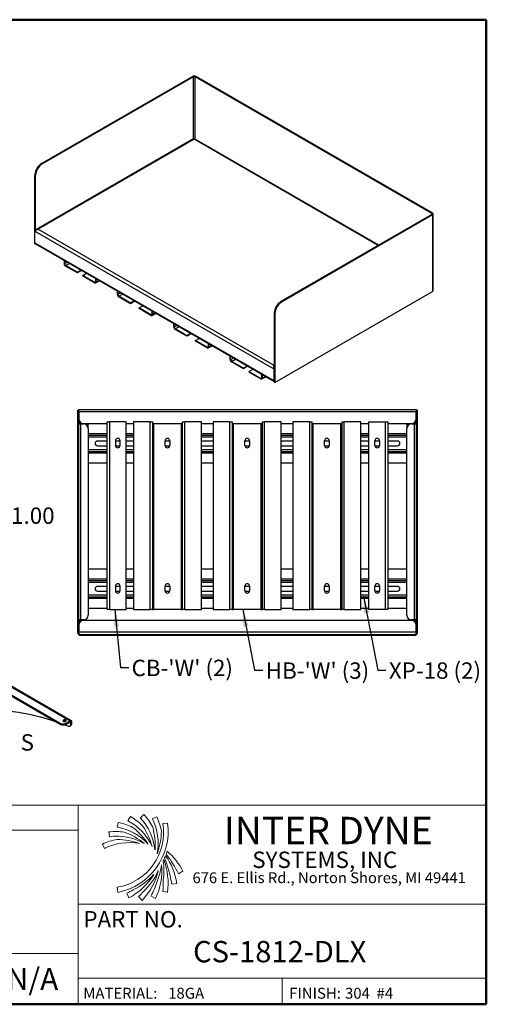
# Model space of a CAD drawing. Units: inches. Extents: x 0.5 to 10.5, y 0.5 to 8.
# Drawn here: x 6.9 to 10.5, y 0.5 to 8 of the extents above; entities that cross this region are included whole.
import ezdxf

# ---------------------------------------------------------------- set-up
doc = ezdxf.new("R2010")
doc.units = ezdxf.units.IN
doc.header["$MEASUREMENT"] = 0
doc.styles.add('SLDTEXTSTYLE2', font='TXT', dxfattribs={"width": 0.75})
doc.styles.add('SLDTEXTSTYLE3', font='TXT', dxfattribs={"width": 0.605})
doc.styles.add('SLDTEXTSTYLE4', font='TXT', dxfattribs={"width": 0.678571})
doc.dimstyles.new('SLDDIMSTYLE1', dxfattribs={"dimtxt": 0.125, "dimasz": 0.13, "dimexe": 0, "dimexo": 0.0625, "dimgap": 0.03125, "dimtad": 0, "dimtih": 1, "dimtoh": 1, "dimlfac": 7, "dimrnd": 1e-09, "dimzin": 4, "dimdsep": 46, "dimtxsty": 'SLDTEXTSTYLE2', "dimsah": 1, "dimcen": 0.09, "dimadec": 0, "dimazin": 1, "dimtfac": 1, "dimtmove": 0, "dimatfit": 0, "dimfxl": 0, "dimfrac": 2, "dimtolj": 1, "dimtzin": 12, "dimarcsym": 0})
doc.dimstyles.new('SLDDIMSTYLE3', dxfattribs={"dimtxt": 0.18, "dimasz": 0.13, "dimexe": 0, "dimexo": 0.0625, "dimgap": 0, "dimtad": 0, "dimtih": 1, "dimtoh": 1, "dimdec": 0, "dimrnd": 1e-09, "dimzin": 0, "dimdsep": 46, "dimtxsty": 'Standard', "dimsah": 1, "dimcen": 0.09, "dimadec": 0, "dimazin": 0, "dimtfac": 0.13, "dimtdec": 0, "dimtofl": 0, "dimtmove": 0, "dimatfit": 3, "dimfxl": 0, "dimfrac": 2, "dimtolj": 1, "dimtzin": 0, "dimarcsym": 0})

# ---------------------------------------------------------------- blocks, each defined once
blk = doc.blocks.new('Block2')
at = {"color": 7, "linetype": 'Continuous', "lineweight": 18}
for p, q in [((0.277, 0.867), (0.303, 0.913)), ((0.412, 0.9), (0.451, 0.935)), ((0.542, 0.888), (0.59, 0.91)), ((0.161, 0.796), (0.172, 0.848)), ((0.656, 0.835), (0.708, 0.842)), ((0.075, 0.693), (0.07, 0.746)), ((0.022, 0.565), (0, 0.613)), ((0.874, 0.318), (0.826, 0.288)), ((0.16, 0.143), (0.167, 0.088)), ((0.756, 0.178), (0.807, 0.184)), ((0.264, 0.078), (0.288, 0.028)), ((0.392, 0.041), (0.43, 0)), ((0.527, 0.048), (0.576, 0.021)), ((0.656, 0.098), (0.708, 0.088))]:
    blk.add_line(p, q, dxfattribs=at)
for centre, radius, start, end in [((-0.009, 0.337), 0.602, 24.4158, 61.6387), ((-0.035, 0.327), 0.676, 45.7822, 59.9553), ((-0.028, 0.488), 0.602, 5.9158, 43.1387), ((-0.055, 0.487), 0.676, 27.2822, 41.4553), ((0.003, 0.62), 0.602, 349.1658, 26.3887), ((-0.024, 0.628), 0.676, 10.5322, 24.7053), ((0.062, 0.737), 0.602, 279.3887, 9.3887), ((0.055, 0.203), 0.602, 42.6158, 79.8387), ((0.038, 0.751), 0.676, 281.0193, 7.7053), ((0.033, 0.186), 0.676, 63.9822, 78.1553), ((-0.127, 0.204), 0.746, 33.0328, 52.1988), ((-0.182, 0.395), 0.746, 14.8328, 33.9988), ((-0.173, 0.598), 0.746, 356.3328, 15.4988), ((-0.105, 0.768), 0.746, 339.5828, 358.7488), ((0.285, 0), 0.676, 100.7822, 114.9553), ((0.14, 0.073), 0.676, 81.7822, 95.9553), ((0.155, 0.096), 0.602, 60.4158, 97.6387), ((0.146, -0.082), 0.746, 69.8328, 88.9988), ((-0.018, 0.042), 0.746, 50.8328, 69.9988), ((0.292, 0.027), 0.602, 79.4158, 116.6387), ((0.257, 0.672), 0.468, 329.1712, 330.8336), ((0.034, 0.328), 0.634, 350.5873, 9.4127), ((-0.023, 0.181), 0.737, 352.7086, 20.8418), ((0.257, 0.672), 0.468, 333.3599, 336.4479), ((-0.594, -0.052), 1.369, 9.6776, 22.0284), ((0.142, 0.091), 0.672, 7.9977, 35.8839), ((0.257, 0.672), 0.468, 338.8566, 343.082), ((-0.141, -0.161), 1.066, 24.9168, 38.5058), ((0.197, -0.035), 0.764, 27.5217, 48.2938), ((-0.052, 0.474), 0.676, 315.4432, 347.2079), ((-0.013, 0.598), 0.678, 312.4053, 336.1942), ((-0.031, 0.318), 0.676, 333.9432, 5.7079), ((-0.071, 0.474), 0.717, 337.8565, 352.8553), ((-0.024, 0.628), 0.676, 297.4432, 329.2079), ((0.051, 0.733), 0.678, 294.4053, 318.1942), ((-0.025, 0.18), 0.686, 353.1101, 3.6925), ((0.003, 0.62), 0.602, 295.7424, 303.116), ((-0.263, 0.478), 0.9, 331.4309, 342.2843), ((-0.024, 0.476), 0.602, 313.7424, 321.116)]:
    blk.add_arc(centre, radius, start, end, dxfattribs=at)
blk = doc.blocks.new('SW_NOTE_0_4')
at = {"color": 0, "linetype": 'Continuous', "lineweight": 0, "insert": (0.9977, 0.1063), "char_height": 0.0825, "attachment_point": 2, "style": 'SLDTEXTSTYLE2'}
blk.add_mtext('676 E. Ellis Rd., Norton Shores, MI 49441', dxfattribs=at)
blk = doc.blocks.new('_D_1')
at = {"color": 7, "linetype": 'Continuous', "lineweight": 0}
for p, q in [((6.88, 4.2227), (6.755, 4.2227)), ((6.755, 4.2227), (6.755, 4.0229)), ((6.6416, 4.0229), (6.88, 4.0229)), ((6.6585, 3.88), (6.88, 3.88)), ((6.755, 3.88), (6.755, 3.63))]:
    blk.add_line(p, q, dxfattribs=at)
at = {"color": 7, "linetype": 'Continuous', "lineweight": 18}
for points in [[(6.755, 4.0229), (6.775, 4.1529), (6.735, 4.1529)], [(6.755, 3.88), (6.735, 3.75), (6.775, 3.75)]]:
    blk.add_solid(points, dxfattribs=at)
at = {"color": 7, "linetype": 'Continuous', "lineweight": 18, "insert": (6.88, 4.2846), "char_height": 0.125, "attachment_point": 1, "style": 'SLDTEXTSTYLE2'}
blk.add_mtext('1.00', dxfattribs=at)

msp = doc.modelspace()

# ---------------------------------------------------------------- linework, layer by layer
at = {"color": 7, "linetype": 'Continuous', "lineweight": 50}
for p, q in [((0.5, 8), (10.5, 8)), ((10.5, 8), (10.5, 0.5)), ((10.5, 0.5), (0.5, 0.5))]:
    msp.add_line(p, q, dxfattribs=at)
at = {"color": 7, "linetype": 'Continuous', "lineweight": 25}
for p, q in [((7.1126, 6.9047), (8.2618, 7.5682)), ((7.1174, 6.902), (8.2667, 7.5654)), ((8.2667, 7.5654), (8.2618, 7.5682)), ((8.2818, 7.5654), (8.2866, 7.5682)), ((10.0849, 6.5245), (8.2818, 7.5654)), ((10.0898, 6.5273), (8.2866, 7.5682)), ((8.2691, 7.0922), (7.0742, 6.4024)), ((8.2742, 7.0894), (7.0859, 6.4034)), ((9.6814, 6.2828), (8.2767, 7.0937)), ((7.1126, 6.9047), (7.1174, 6.902)), ((7.0669, 6.8145), (7.062, 6.8173)), ((7.062, 6.3897), (7.062, 6.8173)), ((7.0669, 6.3944), (7.0669, 6.8145)), ((10.0849, 6.5245), (10.0898, 6.5273)), ((10.0849, 6.5158), (8.9357, 5.8523)), ((10.0898, 6.513), (8.9405, 5.8495)), ((10.0849, 6.5158), (10.0898, 6.513)), ((10.0898, 6.513), (10.0898, 5.9297)), ((10.0949, 5.9369), (10.0949, 6.5201)), ((7.062, 6.3897), (8.8803, 5.34)), ((7.062, 6.3005), (7.062, 6.3897)), ((7.0859, 6.4034), (8.8803, 5.3675)), ((7.062, 6.2923), (7.062, 6.3005)), ((7.062, 6.3005), (8.8803, 5.2509)), ((7.062, 6.2923), (7.0669, 6.2896)), ((7.0655, 6.2928), (8.8838, 5.2431)), ((7.0669, 6.2896), (7.0669, 6.292)), ((7.069, 6.2908), (7.0669, 6.2896)), ((7.2838, 6.1668), (7.2838, 6.1422)), ((7.2875, 6.1647), (7.2875, 6.1401)), ((7.2875, 6.1401), (7.2838, 6.1422)), ((7.3849, 6.0752), (7.2951, 6.127)), ((7.2951, 6.127), (7.2951, 6.1228)), ((7.3849, 6.071), (7.2951, 6.1228)), ((7.4137, 6.0918), (7.3849, 6.0752)), ((7.4173, 6.0897), (7.3849, 6.071)), ((7.3849, 6.0752), (7.3849, 6.071)), ((7.4253, 6.0518), (7.4541, 6.0685)), ((7.4253, 6.0476), (7.4253, 6.0518)), ((7.5151, 6), (7.4253, 6.0518)), ((7.5151, 5.9958), (7.4253, 6.0476)), ((7.5227, 6.0289), (7.5227, 6.0044)), ((7.5227, 6.0044), (7.5263, 6.0023)), ((7.523, 5.995), (7.5522, 6.0119)), ((7.5263, 6.0268), (7.5263, 6.0023)), ((7.5151, 6), (7.5151, 5.9958)), ((7.6895, 5.908), (7.6895, 5.9326)), ((7.6931, 5.9059), (7.6931, 5.9305)), ((8.89, 5.2371), (10.0898, 5.9297)), ((7.6931, 5.9059), (7.6895, 5.908)), ((7.7905, 5.841), (7.7007, 5.8928)), ((7.7007, 5.8928), (7.7007, 5.8886)), ((7.7905, 5.8368), (7.7007, 5.8886)), ((7.8194, 5.8576), (7.7905, 5.841)), ((7.823, 5.8555), (7.7905, 5.8368)), ((8.9357, 5.8523), (8.9405, 5.8495)), ((7.7905, 5.8368), (7.7905, 5.841)), ((7.8546, 5.804), (7.8835, 5.8206)), ((7.9444, 5.7521), (7.8546, 5.804)), ((7.8546, 5.7998), (7.8546, 5.804)), ((7.9444, 5.7479), (7.8546, 5.7998)), ((7.952, 5.7811), (7.952, 5.7565)), ((7.9556, 5.779), (7.9556, 5.7544)), ((7.9444, 5.7521), (7.9444, 5.7479)), ((7.952, 5.7565), (7.9556, 5.7544)), ((7.9523, 5.7472), (7.9815, 5.764)), ((8.89, 5.762), (8.8851, 5.7648)), ((8.8851, 5.7648), (8.8851, 5.2399)), ((8.89, 5.762), (8.89, 5.2371)), ((8.1188, 5.6602), (8.1188, 5.6848)), ((8.1225, 5.6581), (8.1188, 5.6602)), ((8.1225, 5.6581), (8.1225, 5.6827)), ((8.2198, 5.5931), (8.13, 5.645)), ((8.13, 5.645), (8.13, 5.6408)), ((8.2198, 5.5889), (8.13, 5.6408)), ((8.2487, 5.6098), (8.2198, 5.5931)), ((8.2523, 5.6077), (8.2198, 5.5889)), ((8.2198, 5.5889), (8.2198, 5.5931)), ((8.2839, 5.5561), (8.3128, 5.5728)), ((8.2839, 5.5519), (8.2839, 5.5561)), ((8.3737, 5.5043), (8.2839, 5.5561)), ((8.3737, 5.5001), (8.2839, 5.5519)), ((8.3737, 5.5043), (8.3737, 5.5001)), ((8.3813, 5.5332), (8.3813, 5.5087)), ((8.3813, 5.5087), (8.3849, 5.5066)), ((8.3817, 5.4993), (8.4109, 5.5162)), ((8.3849, 5.5311), (8.3849, 5.5066)), ((8.5481, 5.4124), (8.5481, 5.4369)), ((8.5518, 5.4103), (8.5481, 5.4124)), ((8.5518, 5.4103), (8.5518, 5.4348)), ((8.6491, 5.3453), (8.5593, 5.3971)), ((8.5593, 5.3971), (8.5593, 5.3929)), ((8.6491, 5.3411), (8.5593, 5.3929)), ((8.678, 5.362), (8.6491, 5.3453)), ((8.6816, 5.3599), (8.6491, 5.3411)), ((8.6491, 5.3411), (8.6491, 5.3453)), ((8.7219, 5.3366), (8.693, 5.32)), ((8.8803, 5.3675), (8.8803, 5.3619)), ((8.8804, 5.3612), (8.8803, 5.3625)), ((8.8852, 5.3428), (8.8803, 5.34)), ((8.8803, 5.34), (8.8803, 5.2509)), ((8.693, 5.32), (8.7828, 5.2681)), ((8.693, 5.3158), (8.693, 5.32)), ((8.693, 5.3158), (8.7828, 5.2639)), ((8.7828, 5.2681), (8.7828, 5.2639)), ((8.7904, 5.2725), (8.7904, 5.2971)), ((8.7904, 5.2725), (8.794, 5.2704)), ((8.7907, 5.2632), (8.8199, 5.28)), ((8.794, 5.2704), (8.794, 5.295)), ((8.89, 5.2371), (8.8851, 5.2399)), ((7.3952, 5.0251), (7.3952, 5.0318)), ((7.3952, 5.0318), (9.9666, 5.0318)), ((9.9666, 5.0318), (9.9666, 5.0251)), ((7.3883, 3.3282), (7.3883, 5.0249)), ((7.3883, 5.0249), (7.3952, 5.0249)), ((7.3952, 3.3282), (7.3952, 5.0249)), ((7.3952, 5.0149), (7.3952, 4.9603)), ((7.3952, 5.0149), (9.9666, 5.0149)), ((9.9734, 5.0249), (9.9666, 5.0249)), ((9.9666, 5.0249), (9.9666, 3.3282)), ((9.9666, 4.9603), (9.9666, 5.0149)), ((9.9734, 5.0249), (9.9734, 3.3282)), ((7.398, 4.9218), (7.3952, 4.9218)), ((7.398, 4.9218), (7.412, 4.9218)), ((7.402, 4.9218), (7.402, 4.9393)), ((7.412, 3.4275), (7.412, 4.9218)), ((7.412, 4.9218), (7.4309, 4.9218)), ((7.4309, 4.9246), (7.613, 4.9246)), ((7.4666, 4.886), (7.4666, 4.9246)), ((7.4666, 4.886), (7.4666, 3.4632)), ((7.613, 3.5074), (7.613, 4.9359)), ((7.613, 4.9359), (7.6289, 4.9359)), ((7.6289, 4.9359), (7.6289, 3.5074)), ((7.7559, 4.9359), (7.6289, 4.9359)), ((7.7559, 3.5074), (7.7559, 4.9359)), ((7.7559, 4.9246), (7.8131, 4.9246)), ((7.8131, 4.9359), (7.8131, 3.5074)), ((7.9401, 4.9359), (7.8131, 4.9359)), ((7.9401, 3.5074), (7.9401, 4.9359)), ((7.9401, 4.9359), (7.9559, 4.9359)), ((7.9559, 4.9359), (7.9559, 3.5074)), ((7.9559, 4.9246), (8.1867, 4.9246)), ((8.1867, 4.9359), (8.2026, 4.9359)), ((8.1867, 3.5074), (8.1867, 4.9359)), ((8.2026, 3.5074), (8.2026, 4.9359)), ((8.3296, 4.9359), (8.2026, 4.9359)), ((8.3296, 3.5074), (8.3296, 4.9359)), ((8.3296, 4.9246), (8.4202, 4.9246)), ((8.4202, 4.9359), (8.4202, 3.5074)), ((8.5472, 4.9359), (8.4202, 4.9359)), ((8.5472, 3.5074), (8.5472, 4.9359)), ((8.5472, 4.9359), (8.5631, 4.9359)), ((8.5631, 4.9359), (8.5631, 3.5074)), ((8.5631, 4.9246), (8.7939, 4.9246)), ((8.7939, 4.9359), (8.8097, 4.9359)), ((8.7939, 3.5074), (8.7939, 4.9359)), ((8.8097, 3.5074), (8.8097, 4.9359)), ((8.9367, 4.9359), (8.8097, 4.9359)), ((8.9367, 3.5074), (8.9367, 4.9359)), ((8.9367, 4.9246), (9.0274, 4.9246)), ((9.0274, 4.9359), (9.0274, 3.5074)), ((9.1544, 4.9359), (9.0274, 4.9359)), ((9.1544, 3.5074), (9.1544, 4.9359)), ((9.1544, 4.9359), (9.1702, 4.9359)), ((9.1702, 4.9359), (9.1702, 3.5074)), ((9.1702, 4.9246), (9.401, 4.9246)), ((9.401, 4.9359), (9.4169, 4.9359)), ((9.401, 3.5074), (9.401, 4.9359)), ((9.4169, 3.5074), (9.4169, 4.9359)), ((9.5439, 4.9359), (9.4169, 4.9359)), ((9.5439, 3.5074), (9.5439, 4.9359)), ((9.5439, 4.9246), (9.6059, 4.9246)), ((9.6059, 3.5074), (9.6059, 4.9359)), ((9.6059, 4.9359), (9.7329, 4.9359)), ((9.7329, 3.5074), (9.7329, 4.9359)), ((9.7329, 4.9359), (9.7487, 4.9359)), ((9.7487, 4.9359), (9.7487, 3.5074)), ((9.7487, 4.9246), (9.9309, 4.9246)), ((9.8952, 4.9246), (9.8952, 4.886)), ((9.8952, 3.4632), (9.8952, 4.886)), ((9.9309, 4.9218), (9.9497, 4.9218)), ((9.9497, 4.9218), (9.9497, 3.4275)), ((9.9497, 4.9218), (9.9638, 4.9218)), ((9.9597, 4.9393), (9.9597, 4.9218)), ((9.9638, 4.9218), (9.9666, 4.9218)), ((7.4666, 4.8353), (7.613, 4.8353)), ((7.7559, 4.8353), (7.8131, 4.8353)), ((8.3296, 4.8353), (8.4202, 4.8353)), ((8.9367, 4.8353), (9.0274, 4.8353)), ((9.5439, 4.8353), (9.6059, 4.8353)), ((9.7487, 4.8353), (9.8952, 4.8353)), ((7.613, 4.7907), (7.538, 4.7907)), ((7.538, 4.755), (7.613, 4.755)), ((7.6745, 4.7931), (7.6745, 4.7574)), ((7.7102, 4.7907), (7.6745, 4.7907)), ((7.6747, 4.755), (7.7101, 4.755)), ((7.7102, 4.7574), (7.7102, 4.7931)), ((7.8131, 4.7907), (7.7559, 4.7907)), ((7.7559, 4.755), (7.8131, 4.755)), ((8.0535, 4.7574), (8.0535, 4.7931)), ((8.0892, 4.7907), (8.0535, 4.7907)), ((8.0536, 4.755), (8.089, 4.755)), ((8.0892, 4.7931), (8.0892, 4.7574)), ((8.4202, 4.7907), (8.3296, 4.7907)), ((8.3296, 4.755), (8.4202, 4.755)), ((8.6606, 4.7574), (8.6606, 4.7931)), ((8.6963, 4.7907), (8.6606, 4.7907)), ((8.6608, 4.755), (8.6962, 4.755)), ((8.6963, 4.7931), (8.6963, 4.7574)), ((9.0274, 4.7907), (8.9367, 4.7907)), ((8.9367, 4.755), (9.0274, 4.755)), ((9.2678, 4.7574), (9.2678, 4.7931)), ((9.3035, 4.7907), (9.2678, 4.7907)), ((9.2679, 4.755), (9.3033, 4.755)), ((9.3035, 4.7931), (9.3035, 4.7574)), ((9.6059, 4.7907), (9.5439, 4.7907)), ((9.5439, 4.755), (9.6059, 4.755)), ((9.6515, 4.7574), (9.6515, 4.7931)), ((9.6872, 4.7907), (9.6515, 4.7907)), ((9.6517, 4.755), (9.6871, 4.755)), ((9.6872, 4.7931), (9.6872, 4.7574)), ((9.8237, 4.7907), (9.7487, 4.7907)), ((9.7487, 4.755), (9.8237, 4.755)), ((7.4666, 4.7103), (7.613, 4.7103)), ((7.7559, 4.7103), (7.8131, 4.7103)), ((8.3296, 4.7103), (8.4202, 4.7103)), ((8.9367, 4.7103), (9.0274, 4.7103)), ((9.5439, 4.7103), (9.6059, 4.7103)), ((9.7487, 4.7103), (9.8952, 4.7103)), ((7.613, 4.621), (7.4666, 4.621)), ((7.8131, 4.621), (7.7559, 4.621)), ((8.4202, 4.621), (8.3296, 4.621)), ((9.0274, 4.621), (8.9367, 4.621)), ((9.6059, 4.621), (9.5439, 4.621)), ((9.8952, 4.621), (9.7487, 4.621)), ((7.4666, 3.8175), (7.613, 3.8175)), ((7.7559, 3.8175), (7.8131, 3.8175)), ((8.3296, 3.8175), (8.4202, 3.8175)), ((8.9367, 3.8175), (9.0274, 3.8175)), ((9.5439, 3.8175), (9.6059, 3.8175)), ((9.7487, 3.8175), (9.8952, 3.8175)), ((7.4666, 3.7282), (7.613, 3.7282)), ((7.613, 3.6835), (7.538, 3.6835)), ((7.6745, 3.6859), (7.6745, 3.6502)), ((7.7102, 3.6835), (7.6745, 3.6835)), ((7.7102, 3.6502), (7.7102, 3.6859)), ((7.7559, 3.7282), (7.8131, 3.7282)), ((7.8131, 3.6835), (7.7559, 3.6835)), ((8.0535, 3.6502), (8.0535, 3.6859)), ((8.0892, 3.6835), (8.0535, 3.6835)), ((8.0892, 3.6859), (8.0892, 3.6502)), ((8.3296, 3.7282), (8.4202, 3.7282)), ((8.4202, 3.6835), (8.3296, 3.6835)), ((8.6606, 3.6502), (8.6606, 3.6859)), ((8.6963, 3.6835), (8.6606, 3.6835)), ((8.6963, 3.6859), (8.6963, 3.6502)), ((8.9367, 3.7282), (9.0274, 3.7282)), ((9.0274, 3.6835), (8.9367, 3.6835)), ((9.2678, 3.6502), (9.2678, 3.6859)), ((9.3035, 3.6835), (9.2678, 3.6835)), ((9.3035, 3.6859), (9.3035, 3.6502)), ((9.5439, 3.7282), (9.6059, 3.7282)), ((9.6059, 3.6835), (9.5439, 3.6835)), ((9.6515, 3.6502), (9.6515, 3.6859)), ((9.6872, 3.6835), (9.6515, 3.6835)), ((9.6872, 3.6859), (9.6872, 3.6502)), ((9.7487, 3.7282), (9.8952, 3.7282)), ((9.8237, 3.6835), (9.7487, 3.6835)), ((7.4666, 3.6032), (7.613, 3.6032)), ((7.538, 3.6478), (7.613, 3.6478)), ((7.6747, 3.6478), (7.7101, 3.6478)), ((7.7559, 3.6478), (7.8131, 3.6478)), ((7.7559, 3.6032), (7.8131, 3.6032)), ((8.0536, 3.6478), (8.089, 3.6478)), ((8.3296, 3.6478), (8.4202, 3.6478)), ((8.3296, 3.6032), (8.4202, 3.6032)), ((8.6608, 3.6478), (8.6962, 3.6478)), ((8.9367, 3.6478), (9.0274, 3.6478)), ((8.9367, 3.6032), (9.0274, 3.6032)), ((9.2679, 3.6478), (9.3033, 3.6478)), ((9.5439, 3.6478), (9.6059, 3.6478)), ((9.5439, 3.6032), (9.6059, 3.6032)), ((9.6517, 3.6478), (9.6871, 3.6478)), ((9.7487, 3.6478), (9.8237, 3.6478)), ((9.7487, 3.6032), (9.8952, 3.6032)), ((7.613, 3.5139), (7.4666, 3.5139)), ((7.6289, 3.5074), (7.613, 3.5074)), ((7.6289, 3.5074), (7.7559, 3.5074)), ((7.8131, 3.5139), (7.7559, 3.5139)), ((7.8131, 3.5074), (7.9401, 3.5074)), ((7.9559, 3.5074), (7.9401, 3.5074)), ((7.9559, 3.5074), (7.9666, 3.5074)), ((8.176, 3.5074), (7.9666, 3.5074)), ((8.176, 3.5074), (8.1867, 3.5074)), ((8.2026, 3.5074), (8.1867, 3.5074)), ((8.2026, 3.5074), (8.3296, 3.5074)), ((8.4202, 3.5139), (8.3296, 3.5139)), ((8.4202, 3.5074), (8.5472, 3.5074)), ((8.5631, 3.5074), (8.5472, 3.5074)), ((8.5631, 3.5074), (8.5738, 3.5074)), ((8.7831, 3.5074), (8.5738, 3.5074)), ((8.7831, 3.5074), (8.7939, 3.5074)), ((8.8097, 3.5074), (8.7939, 3.5074)), ((8.8097, 3.5074), (8.9367, 3.5074)), ((9.0274, 3.5139), (8.9367, 3.5139)), ((9.0274, 3.5074), (9.1544, 3.5074)), ((9.1702, 3.5074), (9.1544, 3.5074)), ((9.1702, 3.5074), (9.1809, 3.5074)), ((9.3903, 3.5074), (9.1809, 3.5074)), ((9.3903, 3.5074), (9.401, 3.5074)), ((9.4169, 3.5074), (9.401, 3.5074)), ((9.4169, 3.5074), (9.5439, 3.5074)), ((9.6059, 3.5139), (9.5439, 3.5139)), ((9.7329, 3.5074), (9.6059, 3.5074)), ((9.7487, 3.5074), (9.7329, 3.5074)), ((9.8952, 3.5139), (9.7487, 3.5139)), ((7.398, 3.4275), (7.3952, 3.4275)), ((7.3952, 3.3889), (7.3952, 3.3343)), ((7.412, 3.4275), (7.398, 3.4275)), ((7.402, 3.4099), (7.402, 3.4275)), ((7.4309, 3.4275), (7.412, 3.4275)), ((9.9309, 3.4246), (7.4309, 3.4246)), ((9.9497, 3.4275), (9.9309, 3.4275)), ((9.9638, 3.4275), (9.9497, 3.4275)), ((9.9597, 3.4275), (9.9597, 3.4099)), ((9.9638, 3.4275), (9.9666, 3.4275)), ((9.9666, 3.3343), (9.9666, 3.3889)), ((7.3952, 3.3282), (7.3883, 3.3282)), ((9.9666, 3.3343), (7.3952, 3.3343)), ((7.4059, 3.3175), (7.4059, 3.3106)), ((7.4059, 3.3175), (9.9559, 3.3175)), ((7.4059, 3.3106), (9.9559, 3.3106)), ((9.9559, 3.3175), (9.9559, 3.3106)), ((9.9666, 3.3282), (9.9734, 3.3282)), ((6.2377, 3.2279), (7.2542, 2.6411)), ((6.2687, 3.2713), (7.3293, 2.659)), ((7.3387, 2.6599), (6.278, 3.2722)), ((6.2377, 3.2203), (7.2542, 2.6335)), ((7.2542, 2.6335), (7.2542, 2.6411)), ((7.289, 2.6298), (7.3174, 2.619)), ((7.2983, 2.6411), (7.3293, 2.659)), ((7.2983, 2.6335), (7.3293, 2.6513)), ((7.2983, 2.6411), (7.2983, 2.6335)), ((7.3293, 2.6513), (7.3293, 2.659)), ((7.3293, 2.6513), (7.3359, 2.6475)), ((7.3359, 2.6475), (7.3425, 2.6513)), ((7.3359, 2.6335), (7.3359, 2.6475)), ((7.3425, 2.6373), (7.3359, 2.6335)), ((7.3425, 2.6373), (7.3425, 2.6513)), ((7.3295, 2.6192), (7.3361, 2.623))]:
    msp.add_line(p, q, dxfattribs=at)
at = {"color": 8, "linetype": 'Continuous', "lineweight": 25}
for p, q in [((8.2667, 7.5654), (8.2667, 7.0908)), ((8.2818, 7.0908), (8.2818, 7.5654)), ((9.6765, 6.2799), (8.2742, 7.0894)), ((10.0849, 6.5245), (10.0849, 6.5158)), ((7.3087, 6.1524), (7.2875, 6.1401)), ((7.2951, 6.127), (7.3239, 6.1437)), ((7.5227, 6.0044), (7.5151, 6)), ((7.5263, 6.0023), (7.5476, 6.0145)), ((7.7144, 5.9182), (7.6931, 5.9059)), ((7.7007, 5.8928), (7.7296, 5.9095)), ((7.952, 5.7565), (7.9444, 5.7521)), ((7.9556, 5.7544), (7.9769, 5.7667)), ((8.1437, 5.6704), (8.1225, 5.6581)), ((8.13, 5.645), (8.1589, 5.6616)), ((8.3813, 5.5087), (8.3737, 5.5043)), ((8.3849, 5.5066), (8.4062, 5.5189)), ((8.573, 5.4226), (8.5518, 5.4103)), ((8.5593, 5.3971), (8.5882, 5.4138)), ((8.8803, 5.3675), (8.8851, 5.3703)), ((8.7904, 5.2725), (8.7828, 5.2681)), ((8.794, 5.2704), (8.8153, 5.2827)), ((8.8851, 5.2537), (8.8803, 5.2509)), ((7.412, 4.9218), (7.412, 4.93)), ((7.9666, 3.5074), (7.9666, 4.9246)), ((8.176, 4.9246), (8.176, 3.5074)), ((8.5738, 3.5074), (8.5738, 4.9246)), ((8.7831, 4.9246), (8.7831, 3.5074)), ((9.1809, 3.5074), (9.1809, 4.9246)), ((9.3903, 4.9246), (9.3903, 3.5074)), ((9.9497, 4.93), (9.9497, 4.9218)), ((7.613, 4.846), (7.4666, 4.846)), ((7.613, 4.8195), (7.4666, 4.8195)), ((7.8131, 4.846), (7.7559, 4.846)), ((7.8131, 4.8195), (7.7559, 4.8195)), ((8.4202, 4.846), (8.3296, 4.846)), ((8.4202, 4.8195), (8.3296, 4.8195)), ((9.0274, 4.846), (8.9367, 4.846)), ((9.0274, 4.8195), (8.9367, 4.8195)), ((9.6059, 4.846), (9.5439, 4.846)), ((9.6059, 4.8195), (9.5439, 4.8195)), ((9.8952, 4.846), (9.7487, 4.846)), ((9.8952, 4.8195), (9.7487, 4.8195)), ((7.4666, 4.7262), (7.613, 4.7262)), ((7.7559, 4.7262), (7.8131, 4.7262)), ((8.3296, 4.7262), (8.4202, 4.7262)), ((8.9367, 4.7262), (9.0274, 4.7262)), ((9.5439, 4.7262), (9.6059, 4.7262)), ((9.7487, 4.7262), (9.8952, 4.7262)), ((7.4666, 4.6996), (7.613, 4.6996)), ((7.7559, 4.6996), (7.8131, 4.6996)), ((8.3296, 4.6996), (8.4202, 4.6996)), ((8.9367, 4.6996), (9.0274, 4.6996)), ((9.5439, 4.6996), (9.6059, 4.6996)), ((9.7487, 4.6996), (9.8952, 4.6996)), ((7.613, 3.7389), (7.4666, 3.7389)), ((7.613, 3.7123), (7.4666, 3.7123)), ((7.8131, 3.7389), (7.7559, 3.7389)), ((7.8131, 3.7123), (7.7559, 3.7123)), ((8.4202, 3.7389), (8.3296, 3.7389)), ((8.4202, 3.7123), (8.3296, 3.7123)), ((9.0274, 3.7389), (8.9367, 3.7389)), ((9.0274, 3.7123), (8.9367, 3.7123)), ((9.6059, 3.7389), (9.5439, 3.7389)), ((9.6059, 3.7123), (9.5439, 3.7123)), ((9.8952, 3.7389), (9.7487, 3.7389)), ((9.8952, 3.7123), (9.7487, 3.7123)), ((7.4666, 3.619), (7.613, 3.619)), ((7.7559, 3.619), (7.8131, 3.619)), ((8.3296, 3.619), (8.4202, 3.619)), ((8.9367, 3.619), (9.0274, 3.619)), ((9.5439, 3.619), (9.6059, 3.619)), ((9.7487, 3.619), (9.8952, 3.619)), ((7.4666, 3.5925), (7.613, 3.5925)), ((7.7559, 3.5925), (7.8131, 3.5925)), ((8.3296, 3.5925), (8.4202, 3.5925)), ((8.9367, 3.5925), (9.0274, 3.5925)), ((9.5439, 3.5925), (9.6059, 3.5925)), ((9.7487, 3.5925), (9.8952, 3.5925)), ((7.412, 3.4192), (7.412, 3.4275)), ((9.9497, 3.4275), (9.9497, 3.4192))]:
    msp.add_line(p, q, dxfattribs=at)
at = {"color": 7, "linetype": 'Continuous', "lineweight": 18}
for p, q in [((7.3913, 2.0157), (0.5, 2.0157)), ((10.5, 2.0157), (7.3913, 2.0157)), ((7.3913, 2.0157), (7.3913, 0.5)), ((1.9426, 1.8277), (7.3913, 1.8277)), ((7.3913, 1.2637), (10.5, 1.2637)), ((6.1776, 0.8877), (7.3913, 0.8877)), ((7.3913, 0.6997), (10.5, 0.6997)), ((8.9457, 0.6997), (8.9457, 0.5))]:
    msp.add_line(p, q, dxfattribs=at)
at = {"color": 7, "linetype": 'Continuous', "lineweight": 25, "flags": 128}
for points in [[(6.3254, 2.6902), (6.3602, 2.7007), (6.3956, 2.7102), (6.4314, 2.7185), (6.4677, 2.7257), (6.5045, 2.7318), (6.5418, 2.7368), (6.5795, 2.7407), (6.6176, 2.7434), (6.6562, 2.7451), (6.6952, 2.7456), (6.7345, 2.7449), (6.7743, 2.7432), (6.8144, 2.7403), (6.8548, 2.7363), (6.8956, 2.7312), (6.9366, 2.725), (6.978, 2.7176), (7.0196, 2.7091), (7.0615, 2.6996), (7.1037, 2.6889), (7.146, 2.6771), (7.1886, 2.6642), (7.2165, 2.6552)], [(7.279, 2.6554), (7.2822, 2.6541), (7.2859, 2.6535), (7.2897, 2.6536), (7.2933, 2.6544), (7.2962, 2.6559), (7.2982, 2.6578), (7.299, 2.6599), (7.2985, 2.6622), (7.2968, 2.6642), (7.2941, 2.6657), (7.2906, 2.6667), (7.2868, 2.667), (7.283, 2.6665), (7.2797, 2.6654), (7.2772, 2.6637), (7.2758, 2.6616), (7.2757, 2.6594), (7.2768, 2.6573), (7.279, 2.6554)], [(7.3174, 2.619), (7.3212, 2.6179), (7.3247, 2.6178), (7.3279, 2.6185), (7.3307, 2.62), (7.3329, 2.6224), (7.3346, 2.6255), (7.3356, 2.6292), (7.3359, 2.6335)]]:
    msp.add_lwpolyline(points, dxfattribs=at)
at = {"color": 7, "linetype": 'Continuous', "lineweight": 25}
for centre, radius, start, end in [((8.2742, 7.5443), 0.027, 62.60967, 117.39033), ((8.2742, 7.5508), 0.0165, 62.60967, 117.39033), ((7.1712, 6.8125), 0.1093, 122.4763, 177.5237), ((7.1761, 6.8098), 0.1093, 122.4764, 177.5236), ((10.087, 6.5201), 0.00766, 290.78342, 69.21658), ((10.0833, 6.5201), 0.00468, 290.78342, 69.21658), ((7.0703, 6.2996), 0.00831, 173.70115, 234.98667), ((7.3082, 6.1433), 0.0244, 182.60548, 237.39452), ((7.3039, 6.1409), 0.0165, 182.60548, 237.39452), ((7.5181, 6.0036), 0.00468, 230.79671, 9.21404), ((7.5195, 6.0011), 0.00692, 230.79671, 9.21404), ((10.0861, 5.9378), 0.00882, 294.37466, 354.3052), ((7.7138, 5.9092), 0.0244, 182.60548, 237.39452), ((7.7096, 5.9067), 0.0165, 182.60548, 237.39452), ((8.9943, 5.7601), 0.1093, 122.4763, 177.5237), ((8.9992, 5.7573), 0.1093, 122.4764, 177.5236), ((7.9474, 5.7558), 0.00468, 230.79671, 9.21404), ((7.9488, 5.7533), 0.00692, 230.79671, 9.21404), ((8.1432, 5.6613), 0.0244, 182.60548, 237.39452), ((8.1389, 5.6589), 0.0165, 182.60548, 237.39452), ((8.3767, 5.5079), 0.00468, 230.79671, 9.21404), ((8.3781, 5.5055), 0.00692, 230.79671, 9.21404), ((8.5725, 5.4135), 0.0244, 182.60548, 237.39452), ((8.5682, 5.411), 0.0165, 182.60548, 237.39452), ((8.7858, 5.2718), 0.00468, 230.79671, 9.21404), ((8.7872, 5.2693), 0.00692, 230.79671, 9.21404), ((8.8879, 5.2497), 0.00767, 171.59665, 248.92314), ((7.4309, 4.9603), 0.0357, 180, 270), ((9.9309, 4.9603), 0.0357, 270, 0), ((7.4309, 4.886), 0.0357, 0, 90), ((9.9309, 4.886), 0.0357, 90, 180), ((7.6924, 4.7931), 0.0179, 360, 180), ((8.0713, 4.7931), 0.0179, 360, 180), ((8.6785, 4.7931), 0.0179, 360, 180), ((9.2856, 4.7931), 0.0179, 360, 180), ((9.6694, 4.7931), 0.0179, 360, 180), ((7.538, 4.7728), 0.0179, 90, 270), ((7.6924, 4.7574), 0.0179, 180, 360), ((8.0713, 4.7574), 0.0179, 180, 360), ((8.6785, 4.7574), 0.0179, 180, 360), ((9.2856, 4.7574), 0.0179, 180, 360), ((9.6694, 4.7574), 0.0179, 180, 360), ((9.8237, 4.7728), 0.0179, 270, 90), ((7.538, 3.6657), 0.0179, 90, 270), ((7.6924, 3.6859), 0.0179, 360, 180), ((8.0713, 3.6859), 0.0179, 0, 180), ((8.6785, 3.6859), 0.0179, 0, 180), ((9.2856, 3.6859), 0.0179, 0, 180), ((9.6694, 3.6859), 0.0179, 360, 180), ((9.8237, 3.6657), 0.0179, 270, 90), ((7.6924, 3.6502), 0.0179, 180, 360), ((8.0713, 3.6502), 0.0179, 180, 0), ((8.6785, 3.6502), 0.0179, 180, 360), ((9.2856, 3.6502), 0.0179, 180, 360), ((9.6694, 3.6502), 0.0179, 180, 360), ((7.4309, 3.4632), 0.0357, 270, 0), ((9.9309, 3.4632), 0.0357, 180, 270), ((7.4309, 3.3889), 0.0357, 90, 180), ((9.9309, 3.3889), 0.0357, 0, 90), ((7.4059, 3.3282), 0.0175, 180, 270), ((7.4059, 3.3282), 0.0107, 180, 270), ((9.9559, 3.3282), 0.0175, 270, 0), ((9.9559, 3.3282), 0.0107, 270, 0), ((7.2763, 2.6837), 0.048, 242.60967, 297.39033), ((7.2763, 2.6761), 0.048, 242.60967, 297.39033), ((7.2873, 2.643), 0.0166, 54.22786, 125.77214), ((7.3345, 2.6526), 0.00817, 350.78596, 129.20329), ((7.3319, 2.6482), 0.00409, 350.78596, 129.20329), ((7.3269, 2.6358), 0.0157, 305.60964, 5.70255)]:
    msp.add_arc(centre, radius, start, end, dxfattribs=at)
for points, knots in [([(8.2692, 7.092), (8.2696, 7.0922), (8.2706, 7.0926), (8.2726, 7.0913), (8.2739, 7.0898), (8.2742, 7.0894)], [0, 0, 0, 0, 0.365969, 0.820853, 1, 1, 1, 1]), ([(8.2755, 7.0916), (8.2754, 7.0916), (8.2753, 7.0915), (8.2748, 7.0908), (8.2741, 7.0901), (8.2738, 7.0899)], [0, 0, 0, 0, 0.332298, 0.783536, 1, 1, 1, 1]), ([(8.2742, 7.0894), (8.2748, 7.0907), (8.276, 7.0933), (8.2765, 7.0936), (8.2767, 7.0937)], [0, 0, 0, 0, 0.500051, 1, 1, 1, 1]), ([(7.0859, 6.4034), (7.084, 6.4038), (7.0801, 6.4045), (7.0749, 6.4031), (7.0708, 6.4002), (7.0693, 6.3971), (7.0686, 6.3957)], [0, 0, 0, 0, 0.260945, 0.521965, 0.782986, 1, 1, 1, 1]), ([(8.8803, 5.3675), (8.8801, 5.3668), (8.8796, 5.3654), (8.8788, 5.3627), (8.8783, 5.3598), (8.878, 5.3574), (8.8778, 5.3552), (8.8778, 5.3533), (8.8779, 5.351), (8.878, 5.3494), (8.8782, 5.348), (8.8784, 5.3467), (8.8787, 5.345), (8.8792, 5.3429), (8.8798, 5.3413), (8.8802, 5.3403), (8.8803, 5.34)], [0, 0, 0, 0, 0.110827, 0.223495, 0.349484, 0.445809, 0.478287, 0.572377, 0.636118, 0.700783, 0.733272, 0.765942, 0.831575, 0.898238, 0.965959, 1, 1, 1, 1]), ([(8.8851, 5.3576), (8.8846, 5.3595), (8.8833, 5.3635), (8.8814, 5.3661), (8.8803, 5.3675)], [0, 0, 0, 0, 0.461655, 1, 1, 1, 1]), ([(8.8803, 5.3619), (8.8803, 5.3614), (8.8804, 5.3605), (8.8805, 5.359), (8.8806, 5.3579), (8.8808, 5.3565), (8.881, 5.355), (8.8813, 5.3531), (8.8816, 5.3517), (8.8819, 5.3506), (8.8822, 5.3495), (8.8826, 5.3481), (8.8833, 5.3464), (8.8839, 5.3451), (8.8846, 5.3438), (8.8849, 5.3432), (8.8852, 5.3428)], [0, 0, 0, 0, 0.113992, 0.191157, 0.269388, 0.308684, 0.425339, 0.504366, 0.584537, 0.624817, 0.663618, 0.741541, 0.820581, 0.900765, 0.941052, 1, 1, 1, 1]), ([(8.8819, 5.3504), (8.882, 5.3519), (8.8822, 5.3549), (8.8814, 5.359), (8.8807, 5.3609), (8.8803, 5.3619)], [0, 0, 0, 0, 0.324136, 0.662068, 1, 1, 1, 1])]:
    msp.add_open_spline(points, degree=3, knots=knots, dxfattribs=at)
msp.add_open_spline([(7.062, 6.3897), (7.0632, 6.391), (7.0656, 6.3937), (7.0713, 6.3981), (7.0782, 6.4018), (7.0833, 6.4029), (7.0859, 6.4034)], degree=3, dxfattribs=at)

# ---------------------------------------------------------------- block references
at = {"color": 7, "linetype": 'Continuous', "xscale": 0.7000000000000001, "yscale": 0.7000000000000001, "zscale": 0.7000000000000001}
msp.add_blockref('Block2', (7.5764, 1.2916), dxfattribs=at)
at = {"color": 7, "linetype": 'Continuous', "lineweight": 0}
msp.add_blockref('SW_NOTE_0_4', (8.3053, 1.399), dxfattribs=at)

# ---------------------------------------------------------------- texts
for s, insert, char_height, attachment_point, style in [("CB-'W' (2)", (7.7977, 3.1247), 0.125, 1, 'SLDTEXTSTYLE2'), ("HB-'W' (3)", (8.82, 3.1043), 0.125, 1, 'SLDTEXTSTYLE2'), ('XP-18 (2)', (9.7579, 3.1043), 0.125, 1, 'SLDTEXTSTYLE2'), ('S', (6.9525, 2.5575), 0.125, 1, 'SLDTEXTSTYLE2'), ('INTER DYNE', (9.2962, 1.9281), 0.20833, 2, 'SLDTEXTSTYLE3'), ('SYSTEMS, INC', (8.7172, 1.6633), 0.125, 1, 'SLDTEXTSTYLE3'), ('PART NO.', (7.4306, 1.2102), 0.125, 1, 'SLDTEXTSTYLE2'), ('CS-1812-DLX', (8.9262, 0.9824), 0.1625, 2, 'SLDTEXTSTYLE2'), ('N/A', (6.8478, 0.776), 0.16667, 1, 'SLDTEXTSTYLE2'), ('MATERIAL:', (7.4298, 0.626), 0.08333, 1, 'SLDTEXTSTYLE2'), ('18GA', (8.0767, 0.626), 0.08333, 1, 'SLDTEXTSTYLE2'), ('FINISH:', (8.9988, 0.626), 0.08333, 1, 'SLDTEXTSTYLE2'), ('304  #4', (9.4238, 0.626), 0.08333, 1, 'SLDTEXTSTYLE4')]:
    msp.add_mtext(s, dxfattribs=dict(at, insert=insert, char_height=char_height, attachment_point=attachment_point, style=style))

# ---------------------------------------------------------------- dimensions: what is measured, and where the dimension line sits
at = {"color": 7, "linetype": 'Continuous', "lineweight": 18}
dim = msp.add_linear_dim(base=(6.755, 4.0229), p1=(6.6085, 3.88), p2=(6.5916, 4.0229), angle=90, dimstyle='SLDDIMSTYLE1', dxfattribs=at)
dim.commit()
dim.dimension.update_dxf_attribs({"geometry": '_D_1', "text_midpoint": (6.755, 4.2227), "dimtype": 160})

# ---------------------------------------------------------------- leaders
at = {"color": 7, "linetype": 'Continuous', "lineweight": 0}
for points in [[(9.5634, 3.6083), (9.6725, 3.046), (9.735, 3.046)], [(7.6703, 3.5074), (7.7133, 3.0645), (7.7758, 3.0645)], [(8.6444, 3.5074), (8.7345, 3.046), (8.797, 3.046)]]:
    msp.add_leader(points, dimstyle='SLDDIMSTYLE3', dxfattribs=at)

doc.saveas('drawing.dxf')
